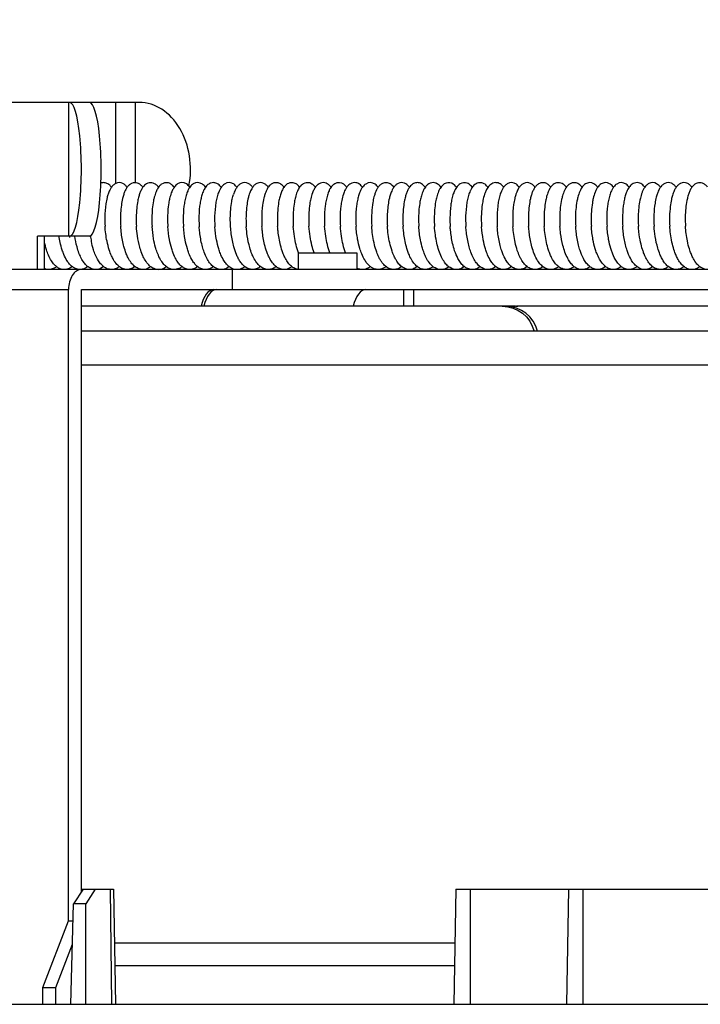
# Model space of a CAD drawing. Units: millimetres. Extents: x 1448 to 1586, y 378 to 497.
# Drawn here: x 1506 to 1511, y 470 to 476 of the extents above; entities that cross this region are included whole.
import ezdxf

# ---------------------------------------------------------------- set-up
doc = ezdxf.new("R2010")
doc.units = ezdxf.units.MM
doc.layers.add('GAIKEI', color=7, linetype='Continuous')
doc.layers.add('SUNPO', color=3, linetype='Continuous')
doc.styles.get("Standard").update_dxf_attribs({"font": 'monotxt.shx', "bigfont": 'bigfont.shx'})
doc.dimstyles.get("Standard").update_dxf_attribs({"dimscale": 0, "dimtxt": 2.5, "dimasz": 2.5, "dimexe": 1.25, "dimexo": 0.625, "dimtad": 1, "dimdec": 8, "dimtxsty": 'Standard', "dimblk": 'OPEN30', "dimcen": 2.5, "dimadec": 8, "dimazin": 2, "dimtfac": 1, "dimtdec": 8, "dimtmove": 0, "dimatfit": 3, "dimldrblk": 'OPEN30', "dimfxl": 1, "dimfrac": 2, "dimarcsym": 0})

# ---------------------------------------------------------------- blocks, each defined once
blk = doc.blocks.new('_Open30')
at = {"color": 0, "linetype": 'ByBlock', "lineweight": -2}
for p, q in [((-1, 0.2679), (0, 0)), ((0, 0), (-1, -0.2679)), ((0, 0), (-1, 0))]:
    blk.add_line(p, q, dxfattribs=at)
blk = doc.blocks.new('*D4')
at = {"layer": 'Defpoints', "color": 0}
for p in [(1502.6371, 479.292), (1502.6371, 471.242), (1518.6371, 471.242)]:
    blk.add_point(p, dxfattribs=at)
at = {"layer": 'SUNPO', "color": 0, "lineweight": -2}
for p, q in [((1502.6371, 471.867), (1502.6371, 480.542)), ((1518.6371, 471.867), (1518.6371, 480.542)), ((1516.1371, 479.292), (1505.1371, 479.292))]:
    blk.add_line(p, q, dxfattribs=at)
at = {"layer": 'SUNPO', "color": 0, "lineweight": -2, "xscale": 2.5, "yscale": 2.5, "zscale": 2.5, "rotation": 180}
blk.add_blockref('_Open30', (1502.6371, 479.292), dxfattribs=at)
at = {"layer": 'SUNPO', "color": 0, "lineweight": -2, "xscale": 2.5, "yscale": 2.5, "zscale": 2.5}
blk.add_blockref('_Open30', (1518.6371, 479.292), dxfattribs=at)
at = {"layer": 'SUNPO', "color": 0, "insert": (1510.6371, 481.167), "char_height": 2.5, "attachment_point": 5}
blk.add_mtext('{\\W0.8;φ160（天井穴加工）}', dxfattribs=at)

msp = doc.modelspace()

# ---------------------------------------------------------------- linework, layer by layer
at = {"layer": 'GAIKEI', "color": 1}
for p, q in [((1507.21026207, 475.64203623), (1505.74773877, 475.64203623)), ((1506.78809727, 474.84203623), (1506.78809727, 475.64203623)), ((1507.06855377, 475.15708203), (1507.06855377, 475.64203623)), ((1507.18673067, 475.16190183), (1507.18673067, 475.64203623)), ((1507.60660647, 475.13431083), (1507.60568037, 475.13558653)), ((1510.04980417, 475.13431543), (1510.04572147, 475.13962313)), ((1506.60015877, 474.64203623), (1506.60015877, 474.84203623)), ((1506.91703597, 474.84203623), (1506.60015877, 474.84203623)), ((1506.64120117, 474.64203623), (1506.64120117, 474.84203623)), ((1506.79273427, 474.84203623), (1506.79131997, 474.83316033)), ((1506.92274497, 474.81015933), (1506.92224607, 474.81258943)), ((1508.16214027, 474.74203623), (1508.16214027, 474.64203623)), ((1508.16214027, 474.74203623), (1508.51214027, 474.74203623)), ((1508.51214027, 474.74203623), (1508.51214027, 474.64203623)), ((1506.85485947, 474.72548153), (1506.85364497, 474.72277573)), ((1508.16213997, 474.70826053), (1508.16095637, 474.70606563)), ((1509.11963807, 474.70603493), (1509.11914347, 474.70567083)), ((1516.62748087, 474.64203623), (1504.71805947, 474.64203623)), ((1506.88061527, 474.64203623), (1506.88061527, 474.64700883)), ((1506.92165767, 474.64203623), (1506.92165767, 474.64759183)), ((1507.76575257, 474.64203623), (1507.76575257, 474.52203623)), ((1509.15707037, 474.65930643), (1509.15403947, 474.65704083)), ((1504.38168217, 474.52203623), (1506.78584937, 474.52203623)), ((1506.78584937, 470.74203623), (1506.78584937, 474.52203623)), ((1506.86298387, 470.91675073), (1506.86298387, 474.52203623)), ((1506.86298387, 474.52203623), (1514.41129667, 474.52203623)), ((1508.79223897, 474.52203623), (1508.79223897, 474.42203623)), ((1508.85507197, 474.42203623), (1508.85507197, 474.52203623)), ((1509.40486227, 474.42203623), (1506.86298387, 474.42203623)), ((1509.46295727, 474.42203623), (1509.40667717, 474.42203623)), ((1509.46297037, 474.42203623), (1509.47663797, 474.42203623)), ((1511.79544857, 474.42203623), (1509.47817417, 474.42203623)), ((1514.41129667, 474.27203623), (1506.86298387, 474.27203623)), ((1506.86298387, 474.07209713), (1514.41129667, 474.07209713)), ((1506.87301367, 470.93203623), (1506.81509117, 470.84376123)), ((1506.86298387, 470.93203623), (1507.05489667, 470.93203623)), ((1506.94461447, 470.93203623), (1506.88905277, 470.84376123)), ((1507.03460477, 470.93203623), (1507.04383097, 470.24203623)), ((1507.05489667, 470.93203623), (1507.06694067, 470.24203623)), ((1509.10540607, 470.93203623), (1509.09336217, 470.24203623)), ((1509.10540607, 470.93203623), (1512.16887447, 470.93203623)), ((1509.19214027, 470.93203623), (1509.19214027, 470.24203623)), ((1509.78040607, 470.93203623), (1509.76836187, 470.24202443)), ((1509.86714027, 470.93203623), (1509.86714027, 470.24203623)), ((1506.80029407, 470.24203623), (1506.81509117, 470.84376123)), ((1506.88905277, 470.84376123), (1506.81509117, 470.84376123)), ((1506.89034737, 470.24203623), (1506.88905277, 470.84376123)), ((1506.63264047, 470.34203623), (1506.78584937, 470.74203623)), ((1506.78584937, 470.74203623), (1506.81258957, 470.74203623)), ((1509.09974185, 470.60753093), (1507.06056093, 470.60753093)), ((1506.70977507, 470.34203623), (1506.80913207, 470.60143913)), ((1509.09739519, 470.47308943), (1507.06290762, 470.47308943)), ((1506.63264047, 470.24203623), (1506.63264047, 470.34203623)), ((1506.63264047, 470.34203623), (1506.70977507, 470.34203623)), ((1506.70977507, 470.24203623), (1506.70977507, 470.34203623)), ((1504.41112257, 470.24203623), (1516.86315797, 470.24203623))]:
    msp.add_line(p, q, dxfattribs=at)
for points in [[(1507.04284811, 475.13431183, 0.0492643698), (1507.03239123, 475.14645506, 0.0541375101), (1507.02147335, 475.15478281, 0.120107318), (1506.99872272, 475.16194454, 0.1016441291), (1506.97956083, 475.15917908)], [(1507.13682054, 475.13433204, 0.0550472207), (1507.12505206, 475.14767429, 0.0671085227), (1507.11186606, 475.15673234, 0.2337737385), (1507.06882885, 475.15721234, 0.0819325791), (1507.05283999, 475.1460058, 0.0487486289), (1507.04247402, 475.13379294)], [(1507.15642346, 475.15365485, 0.0638868047), (1507.14373562, 475.14287184, 0.045002223), (1507.13363438, 475.12960931, 0.0378471247), (1507.1239006, 475.11117488, 0.0251849229), (1507.11648738, 475.09167979, 0.0214445331), (1507.10976733, 475.0675679, 0.0247833425), (1507.1023173, 475.0265251, 0.0369410621), (1507.09729176, 474.9349399, 0.0118315466), (1507.09860114, 474.90158465)], [(1507.23077749, 475.13435355, 0.063986062), (1507.21729094, 475.14916629, 0.0894231914), (1507.20000587, 475.15918779, 0.1965086319), (1507.16346768, 475.15750785, 0.0368876721), (1507.15642346, 475.15365485)], [(1507.26836048, 475.16104356, 0.1423734276), (1507.24107562, 475.14630974, 0.0423695714), (1507.23215916, 475.1362397, 0.0394397333), (1507.22261965, 475.12105235, 0.0327882548), (1507.21353153, 475.10055114, 0.0221827575), (1507.20667864, 475.07919066, 0.0194105576), (1507.20057654, 475.05297012, 0.0233422595), (1507.19416884, 475.0085666, 0.0406874493), (1507.19258536, 474.90098452)], [(1507.32472431, 475.13436431, 0.0280123648), (1507.31825349, 475.14241065, 0.0854667107), (1507.30137414, 475.15587798, 0.176257406), (1507.26836048, 475.16104356)], [(1507.38007594, 475.16123446, 0.1953673561), (1507.34364312, 475.15321829, 0.0698109009), (1507.32948402, 475.14046712, 0.0376044473), (1507.32106244, 475.12888132, 0.0413817941), (1507.31025838, 475.1076007, 0.0343416975), (1507.29973714, 475.07587694, 0.0170076929), (1507.29445375, 475.05258101, 0.0245607725), (1507.28780577, 475.00528109, 0.0393678055), (1507.28658804, 474.9002716)], [(1507.49197648, 475.15431402, 0.2937142387), (1507.43890622, 475.15407772, 0.0903563731), (1507.42043539, 475.13674759, 0.0356730907), (1507.41210525, 475.12395619, 0.0386385538), (1507.40154427, 475.10081528, 0.03231527), (1507.39142099, 475.06666276, 0.0162842102), (1507.3864651, 475.04169323, 0.0240970244), (1507.38062593, 474.99112701, 0.0337134507), (1507.38060969, 474.89953685)], [(1507.41867128, 475.13435681, 0.0387991843), (1507.40996762, 475.14475027, 0.0263462863), (1507.40438274, 475.14980817, 0.0232627857), (1507.39951524, 475.15336563, 0.0467804372), (1507.39019396, 475.15829065, 0.0531174474), (1507.38007594, 475.16123446)], [(1507.60568042, 475.13558648, 0.0844725399), (1507.58803896, 475.15297319, 0.3045537047), (1507.53324886, 475.15432554, 0.0902709353), (1507.5150309, 475.13755902, 0.0339310104), (1507.50731073, 475.12609962, 0.0288925114), (1507.49979705, 475.11131609, 0.0317256948), (1507.49035045, 475.0853463, 0.0244384562), (1507.48251544, 475.05311534, 0.0180435995), (1507.47738591, 475.02033849, 0.0311689021), (1507.47307812, 474.94308182, 0.0157202259), (1507.47464199, 474.8988731)], [(1507.70058719, 475.1342948, 0.0828059195), (1507.68321107, 475.15215981, 0.1058398211), (1507.66300348, 475.16108551, 0.033400529), (1507.654711, 475.16200519, 0.0904999473), (1507.6383015, 475.15947985, 0.0473816872), (1507.63061916, 475.15624486, 0.0885375131), (1507.61322774, 475.14254059, 0.0396467419), (1507.60471105, 475.13155982, 0.0237614584), (1507.59900826, 475.12200951, 0.0266286408), (1507.59191097, 475.10691147, 0.0294988176), (1507.58296727, 475.08058792, 0.0202279438), (1507.57658809, 475.05351993, 0.0181993494), (1507.57140533, 475.02055169, 0.0313590703), (1507.5670725, 474.94283571, 0.0158101146), (1507.56866956, 474.89836476)], [(1507.7945787, 475.13430066, 0.0824941754), (1507.77718584, 475.15218172, 0.3216490354), (1507.71976302, 475.15339604, 0.0877590919), (1507.7018607, 475.13604002, 0.0266879475), (1507.6956963, 475.12677061, 0.0295078966), (1507.6880575, 475.11192521, 0.0322491308), (1507.67847637, 475.0858052, 0.024706341), (1507.67054937, 475.05336494, 0.0181923308), (1507.66537173, 475.02036753, 0.0313797301), (1507.66105992, 474.94258503, 0.0158232281), (1507.66267559, 474.89807741)], [(1507.88856917, 475.13432085, 0.0542635874), (1507.87685095, 475.14763057, 0.0751661522), (1507.86212263, 475.15745479, 0.2268004237), (1507.82036903, 475.15712679, 0.0751440817), (1507.80576369, 475.14711778, 0.0543434932), (1507.79416135, 475.13370513, 0.0405262437), (1507.78399981, 475.11614973, 0.0180969856), (1507.77892044, 475.10452243, 0.0175032427), (1507.77380977, 475.09017924)], [(1507.98254018, 475.13434247, 0.0549716546), (1507.97072121, 475.14772668, 0.0760930347), (1507.95585019, 475.15755689, 0.2220419318), (1507.91487544, 475.15735728, 0.0816542848), (1507.89888489, 475.14630986, 0.0220702148), (1507.89436971, 475.14162807)], [(1508.00732406, 475.15661397, 0.0715751449), (1507.99327475, 475.14671175, 0.0413691425), (1507.98461017, 475.13712944, 0.0474643022), (1507.97325049, 475.11884857, 0.0392443015), (1507.96195016, 475.09090188, 0.0188719749), (1507.95610577, 475.07016078, 0.0260985453), (1507.94820557, 475.0278034, 0.0321400889), (1507.94293961, 474.95044315, 0.0184365384), (1507.94450146, 474.89875017)], [(1508.07649276, 475.13436268, 0.0791663338), (1508.06018704, 475.15138383, 0.099079323), (1508.04123982, 475.16053409, 0.1754925311), (1508.0084442, 475.15715985, 0.0058616511), (1508.00732406, 475.15661397)], [(1508.11912996, 475.16177607, 0.1532514791), (1508.09005956, 475.1492172, 0.047254123), (1508.08038814, 475.13942921, 0.0352624083), (1508.07241463, 475.12820412, 0.0394619668), (1508.06207766, 475.10772342, 0.0292584986), (1508.0530955, 475.08168848, 0.0204081567), (1508.04667392, 475.05489814, 0.0241573182), (1508.03997838, 475.00947901, 0.0416375341), (1508.03840719, 474.89938942)], [(1508.17043954, 475.13436158, 0.0453417992), (1508.16054031, 475.14593853, 0.083791916), (1508.14418613, 475.15732769, 0.1326192326), (1508.11912996, 475.16177607)], [(1508.23085396, 475.16005484, 0.2145987623), (1508.19112995, 475.15435025, 0.0816031748), (1508.1747712, 475.13996071, 0.0376061192), (1508.16629854, 475.12810338, 0.041140828), (1508.15546966, 475.10636725, 0.0340862526), (1508.14497516, 475.07401831, 0.0196161032), (1508.13886915, 475.04549992, 0.0237223703), (1508.13283484, 474.99727404, 0.0361590536), (1508.13232077, 474.9001191)], [(1508.34296977, 475.15066584, 0.1639492811), (1508.31193426, 475.16199216, 0.1668469299), (1508.28066422, 475.15137084, 0.0699823575), (1508.26614175, 475.13672798, 0.0361160797), (1508.25769928, 475.12372458, 0.0388958005), (1508.24703751, 475.10019133, 0.0323971263), (1508.2368724, 475.06546941, 0.0189603233), (1508.23112428, 475.03498164, 0.0234750967), (1508.22587423, 474.98354751, 0.0303169236), (1508.22625234, 474.90084621)], [(1508.26439023, 475.13435163, 0.0439172193), (1508.25481355, 475.14561231, 0.0529546283), (1508.24429498, 475.15396614, 0.0697606903), (1508.23085396, 475.16005484)], [(1508.45233163, 475.1343087, 0.0819113588), (1508.43511388, 475.15202422, 0.303465884), (1508.38055086, 475.15525077, 0.0934890741), (1508.36194123, 475.13904345, 0.0345110886), (1508.35403394, 475.12776217, 0.0302821267), (1508.34634047, 475.11312669, 0.0327574233), (1508.33668013, 475.08732237, 0.0249859173), (1508.32866508, 475.05523534, 0.0183140843), (1508.32339382, 475.02257859, 0.031357947), (1508.31880313, 474.94556344, 0.0157066532), (1508.3202032, 474.90147748)], [(1508.54633737, 475.13427628, 0.0816090074), (1508.5291628, 475.15199592, 0.1177460919), (1508.50650726, 475.16148725, 0.1706063312), (1508.47466108, 475.15533399, 0.084540733), (1508.45782388, 475.14127941, 0.0305687949), (1508.45110914, 475.13255402, 0.0339549768), (1508.4428007, 475.11828356, 0.0362585935), (1508.43242463, 475.092797, 0.0306345442), (1508.42271372, 475.05550738, 0.0183333219), (1508.41742696, 475.02289154, 0.0313645389), (1508.41279579, 474.94596733, 0.0156970908), (1508.41416743, 474.90193101)], [(1508.64031754, 475.13430243, 0.0814572536), (1508.62315597, 475.15201111, 0.3179381085), (1508.56633269, 475.15392979, 0.0884534488), (1508.54837269, 475.13705115, 0.038233646), (1508.53940018, 475.12320553, 0.0268308328), (1508.53224202, 475.10833255, 0.0298859821), (1508.52319907, 475.0823556, 0.020382477), (1508.51672834, 475.0556132, 0.0183594995), (1508.51142998, 475.02302249, 0.0314065148), (1508.50677817, 474.9461532, 0.0156895816), (1508.50813672, 474.90214702)], [(1508.73429726, 475.13432254, 0.0436634194), (1508.72465745, 475.14568135, 0.0586726848), (1508.7128931, 475.15480004, 0.1165469174), (1508.69077076, 475.16189801, 0.1313871464), (1508.66594836, 475.15705122, 0.0800255585), (1508.65034435, 475.14603844, 0.0503462939), (1508.63940057, 475.13300494, 0.0345524188), (1508.63078681, 475.11830985, 0.0070679413), (1508.62892846, 475.11447493)], [(1508.74581386, 475.14742774, 0.0500312008), (1508.73513895, 475.13548901, 0.0427887161), (1508.72476994, 475.11835374, 0.0367458787), (1508.71420281, 475.09237406, 0.020927472), (1508.70765114, 475.06922937, 0.0243476555), (1508.70025918, 475.02983106, 0.0361544266), (1508.69470622, 474.9418602, 0.0142335477), (1508.69607622, 474.90178789)], [(1508.82826171, 475.13434458, 0.061102861), (1508.81523725, 475.14877475, 0.0857706968), (1508.79862426, 475.15877884, 0.204461478), (1508.7607033, 475.15740181, 0.0773393803), (1508.74581386, 475.14742774)], [(1508.85818429, 475.15885878, 0.0949082399), (1508.83977246, 475.14742837, 0.0427095154), (1508.83088879, 475.13785032, 0.0402901519), (1508.82132244, 475.12329364, 0.033686089), (1508.81215888, 475.10353509, 0.0227533391), (1508.80521084, 475.08288442, 0.0197949803), (1508.79897248, 475.05749189, 0.0235714464), (1508.79227373, 475.01443542, 0.0430444439), (1508.79005444, 474.90126119)], [(1508.9222087, 475.13436539, 0.0771604539), (1508.90631265, 475.15107925, 0.0618301108), (1508.8943385, 475.15805462, 0.0611373311), (1508.88210355, 475.16148708, 0.1269484589), (1508.85818429, 475.15885878)], [(1508.96992704, 475.16196745, 0.1722526929), (1508.93759682, 475.15067964, 0.0566599997), (1508.92599274, 475.13929565, 0.0355310462), (1508.91794414, 475.12790051, 0.0395738494), (1508.90754138, 475.10711358, 0.0333752507), (1508.89730864, 475.07621292, 0.0193553708), (1508.89125175, 475.04896378, 0.0234003712), (1508.88506468, 475.00285893, 0.0382181093), (1508.88404865, 474.9005861)], [(1509.01615705, 475.13436281, 0.0469555286), (1509.00591076, 475.14626438, 0.051683908), (1508.99557055, 475.15428113, 0.0142581803), (1508.99329479, 475.15558008, 0.0108454812), (1508.99017378, 475.15715604, 0.013350924), (1508.98779191, 475.15824981, 0.0172580312), (1508.98534206, 475.1591813, 0.0812141148), (1508.96992704, 475.16196745)], [(1509.08168565, 475.15827183, 0.2457639292), (1509.03659906, 475.15420128, 0.0823834909), (1509.02004719, 475.13943086, 0.0376071358), (1509.01152041, 475.12728544, 0.0337566093), (1509.00256296, 475.10964024, 0.0365364793), (1508.9914392, 475.07684972, 0.0205623312), (1508.98501308, 475.04785661, 0.0244820083), (1508.97867992, 474.99877473, 0.0368835552), (1508.97806264, 474.8998492)], [(1509.19419282, 475.14589952, 0.1017363294), (1509.17427104, 475.15882581, 0.2359916408), (1509.13090401, 475.15442911, 0.087811377), (1509.11324265, 475.13849139, 0.0336427575), (1509.10567153, 475.12759005, 0.0289765527), (1509.09825034, 475.1134949, 0.032033728), (1509.08883935, 475.08867471, 0.0246596529), (1509.08092845, 475.05781089, 0.0181047347), (1509.0756265, 475.02638748, 0.0308217444), (1509.07057132, 474.9522331, 0.0189308139), (1509.07209193, 474.89914387)], [(1509.29806261, 475.13430161, 0.0819946655), (1509.2806884, 475.15214996, 0.1355425019), (1509.25498381, 475.16185861, 0.0690702855), (1509.24114766, 475.16099125, 0.1386710099), (1509.21461698, 475.14654756, 0.0417507913), (1509.20541817, 475.1361458, 0.0270120176), (1509.19924379, 475.12690224, 0.029528887), (1509.19160019, 475.11208593, 0.0323605946), (1509.18201095, 475.08601132, 0.0247622277), (1509.17407487, 475.05362218, 0.018204143), (1509.16888725, 475.02067442, 0.0313563053), (1509.16453903, 474.9430048, 0.0158020884), (1509.16612367, 474.89855939)], [(1509.39205124, 475.13429541, 0.0719133912), (1509.37689206, 475.15050663, 0.1325399365), (1509.3516962, 475.16157121, 0.0365036023), (1509.34336276, 475.16200665, 0.1514012256), (1509.31496093, 475.15182546, 0.0831859338), (1509.29770841, 475.13381342, 0.0308361888), (1509.29043704, 475.12195622, 0.0326734105), (1509.28130162, 475.10166693, 0.0349494354), (1509.27032102, 475.06431201, 0.02000119), (1509.26431528, 475.03146535, 0.0245821011), (1509.25920183, 474.97605664, 0.0282287295), (1509.26014082, 474.89817065)], [(1509.48603812, 475.13431672, 0.082603773), (1509.46863751, 475.15219357, 0.306756221), (1509.41357077, 475.15484354, 0.0842389898), (1509.39677465, 475.14036844, 0.0426875775), (1509.38713851, 475.12674398, 0.0295398155), (1509.37949893, 475.11189756, 0.0322446376), (1509.36991748, 475.08577497, 0.0247308443), (1509.36199251, 475.053331, 0.0182112202), (1509.35681701, 475.02033009, 0.0313705112), (1509.35251006, 474.94254, 0.0158279584), (1509.35412883, 474.89802833)], [(1509.58001971, 475.13433225, 0.0586419316), (1509.56752213, 475.14832369, 0.0723695773), (1509.55339328, 475.15753278, 0.2172899837), (1509.51326522, 475.15777857, 0.0802302986), (1509.49762508, 475.14748403, 0.0527004763), (1509.48642387, 475.13484237, 0.0182629135), (1509.48224082, 475.12859407)], [(1509.59693354, 475.15181321, 0.0609732009), (1509.58478192, 475.14044254, 0.0418515972), (1509.57514026, 475.12685329, 0.0353299732), (1509.56582836, 475.10821635, 0.0238039039), (1509.55871281, 475.08862594, 0.020535789), (1509.55225218, 475.06446146, 0.0240844843), (1509.54511048, 475.02339383, 0.0421977489), (1509.54108137, 474.91517822, 0.005890445), (1509.54200467, 474.89852433)], [(1509.67398085, 475.13435218, 0.0724168164), (1509.65881441, 475.15051552, 0.0959586318), (1509.64042703, 475.16008286, 0.181791336), (1509.60651012, 475.15743618, 0.0500243653), (1509.59693354, 475.15181321)], [(1509.70897537, 475.16045317, 0.1300671117), (1509.68404089, 475.14608143, 0.0474815344), (1509.67386802, 475.13419617, 0.0451212042), (1509.66271497, 475.11482506, 0.0372695152), (1509.65170411, 475.085521, 0.0209483392), (1509.64510723, 475.05949511, 0.0245099084), (1509.63808608, 475.01530623, 0.0441684233), (1509.63591185, 474.89909852)], [(1509.76792855, 475.13436436, 0.037785734), (1509.75970067, 475.14427757, 0.0826574502), (1509.74343934, 475.15647635, 0.1845402761), (1509.70897537, 475.16045317)], [(1509.82069498, 475.16162089, 0.1810375432), (1509.78687247, 475.15323308, 0.0625131265), (1509.77436314, 475.14236799, 0.0395270089), (1509.76568856, 475.13109839, 0.035927723), (1509.75650934, 475.11450316, 0.0386937812), (1509.74501849, 475.08337407, 0.0185310414), (1509.73924509, 475.06036776, 0.0259233836), (1509.73184237, 475.01352057, 0.0433129222), (1509.72982034, 474.89980039)], [(1509.86186921, 475.13436699, 0.0423217228), (1509.85264654, 475.14527631, 0.0492391595), (1509.84281338, 475.15330444, 0.1171569316), (1509.82069498, 475.16162089)], [(1509.93252927, 475.15584154, 0.2767726463), (1509.88224241, 475.15415909, 0.0832978475), (1509.86548979, 475.13909519, 0.037737048), (1509.8568971, 475.12671069, 0.0336979801), (1509.84789948, 475.10873668, 0.0363944808), (1509.83677332, 475.07537166, 0.0176928267), (1509.83129148, 475.05083765, 0.025318764), (1509.82459559, 475.00101895, 0.0376080617), (1509.8237435, 474.90054019)], [(1510.04572149, 475.13962316, 0.0906163857), (1510.02732471, 475.15539365, 0.2840234514), (1509.97588737, 475.15397418, 0.0877037282), (1509.95814581, 475.13745088, 0.0382961749), (1509.949241, 475.12388539, 0.0334047), (1509.94005971, 475.10429048, 0.0357356807), (1509.92894224, 475.06809547, 0.017139538), (1509.92362827, 475.04155932, 0.0253777636), (1509.91758894, 474.98778389, 0.0319038781), (1509.91768646, 474.90122365)], [(1510.14379385, 475.13429535, 0.0817736767), (1510.12659993, 475.15201022, 0.3182421381), (1510.0697166, 475.15388373, 0.0886879003), (1510.05175745, 475.13696345, 0.0272690031), (1510.04555276, 475.12786028, 0.0301604768), (1510.03785308, 475.11324166, 0.0327960584), (1510.02818424, 475.08746215, 0.0250087997), (1510.02015983, 475.05540279, 0.0183198793), (1510.01487949, 475.02277239, 0.0313616062), (1510.01026378, 474.94581616, 0.0157001891), (1510.01164595, 474.9017624)], [(1510.23778591, 475.13429678, 0.0813755508), (1510.22062281, 475.15201102, 0.1486766575), (1510.19249785, 475.1620033, 0.1655986948), (1510.1615023, 475.1523915, 0.0843297463), (1510.14418122, 475.13483504, 0.0312490288), (1510.13685641, 475.12319202, 0.0270053538), (1510.12969973, 475.10831501, 0.0299143934), (1510.12066003, 475.0823316, 0.020269134), (1510.11419323, 475.0555827, 0.0183893395), (1510.10889744, 475.02298514, 0.0313932586), (1510.10425168, 474.94610045, 0.0156882083), (1510.105614, 474.90208593)], [(1510.33177319, 475.13431291, 0.0530887707), (1510.32042503, 475.1472907, 0.0586312565), (1510.30878582, 475.15570582, 0.2571321454), (1510.26186904, 475.15628003, 0.070826662), (1510.24794286, 475.14615911, 0.0443321817), (1510.23851599, 475.13530695, 0.0425124233), (1510.22814548, 475.11805848, 0.0243676152), (1510.22123996, 475.10223585, 0.0182762164), (1510.21568424, 475.08588715, 0.0145770229), (1510.21117917, 475.06921669)], [(1510.42574191, 475.13433614, 0.0581353), (1510.41331037, 475.14826182, 0.0811451456), (1510.39755825, 475.15820648, 0.2141509719), (1510.35793375, 475.15729208, 0.0790371576), (1510.34256261, 475.14676041, 0.0385903201), (1510.33452788, 475.13799079)], [(1510.4479141, 475.15521409, 0.0678539077), (1510.43460539, 475.14490059, 0.0483143922), (1510.42398784, 475.13180398, 0.0404136734), (1510.41379926, 475.11334507, 0.0346373613), (1510.40352038, 475.08566686, 0.0199511049), (1510.39723268, 475.06113945, 0.0236365387), (1510.39034645, 475.01950899, 0.0454232908), (1510.38752652, 474.90151031)], [(1510.51969864, 475.13435771, 0.0607642253), (1510.50674967, 475.14871268, 0.0850776428), (1510.49024775, 475.1586982, 0.2032491216), (1510.45251631, 475.15756338, 0.0241261805), (1510.4479141, 475.15521409)], [(1510.55978239, 475.16147452, 0.1475929686), (1510.53165405, 475.14783186, 0.0447338247), (1510.52237872, 475.1379254, 0.0416573321), (1510.51247171, 475.12278194, 0.0343342432), (1510.50307373, 475.10219657, 0.022971136), (1510.49601591, 475.08068624, 0.0199187247), (1510.48974914, 475.05425073, 0.0237533436), (1510.48317954, 475.00945518, 0.0411146602), (1510.48151302, 474.90088908)], [(1510.61364604, 475.13436164, 0.0275283434), (1510.60744114, 475.14211405, 0.0859549958), (1510.59050302, 475.15576383, 0.1632921878), (1510.55978239, 475.16147452)], [(1507.04247402, 475.13379294, 0.038451796), (1507.03303559, 475.11776426, 0.0342482844), (1507.02319145, 475.09365081, 0.0199871188), (1507.01694684, 475.07220574, 0.0235559805), (1507.00968561, 475.03569873, 0.0348210089), (1507.0033106, 474.95409514, 0.0185995723), (1507.00462848, 474.90199413)], [(1507.75664859, 474.89804883, -0.0379539608), (1507.75733229, 475.00096848, -0.0239719725), (1507.76369374, 475.04901134, -0.020711387), (1507.77037073, 475.07855802, -0.0108407355), (1507.77380977, 475.09017924)], [(1507.89436971, 475.14162807, 0.0502314118), (1507.88297138, 475.12561327, 0.0424702913), (1507.87138816, 475.10063703, 0.0165323114), (1507.86638069, 475.08570648, 0.0187826695), (1507.86045461, 475.06284151, 0.0226102951), (1507.85376117, 475.02405166, 0.0402218353), (1507.84938728, 474.92187732, 0.0083405981), (1507.85058735, 474.89828321)], [(1508.62892846, 475.11447493, 0.0263956122), (1508.62137384, 475.09570277, 0.018914876), (1508.61549514, 475.07633619, 0.0226280104), (1508.60841146, 475.04336012, 0.0281815057), (1508.60177728, 474.98302441, 0.0295844325), (1508.60210593, 474.90209691)], [(1509.48224082, 475.12859407, 0.0433490243), (1509.47076323, 475.10551723, 0.020387672), (1509.46461168, 475.0881474, 0.0183156106), (1509.45884044, 475.06680033, 0.0221537477), (1509.45213007, 475.0305647, 0.0337391377), (1509.446475, 474.94972372, 0.0183537533), (1509.44808171, 474.89815147)], [(1510.33452788, 475.13799079, 0.0439661496), (1510.32417743, 475.12204903, 0.0381758964), (1510.31350565, 475.09766437, 0.0216610685), (1510.30680431, 475.07584031, 0.0249083511), (1510.29906213, 475.0385909, 0.0303935994), (1510.29263016, 474.97042604, 0.0247227676), (1510.29355275, 474.90195056)], [(1510.21117917, 475.06921669, 0.0277305711), (1510.20283758, 475.02271934, 0.0202879718), (1510.19888437, 474.9756345, 0.0266872354), (1510.1995835, 474.90215143)], [(1507.07597636, 474.67221653, -0.0525355779), (1507.05581352, 474.69998831, -0.0276542012), (1507.0435973, 474.72376124, -0.0278407462), (1507.02997491, 474.75943034, -0.0275349355), (1507.01649935, 474.81115871, -0.0352620997), (1507.00462848, 474.90199413)], [(1507.20233991, 474.648167, -0.074803808), (1507.17992933, 474.66249007, -0.0521706466), (1507.1617784, 474.68199752, -0.0448665885), (1507.1430736, 474.71222165, -0.0234268361), (1507.13212976, 474.73655862, -0.0280771586), (1507.11816384, 474.77877471, -0.0348498456), (1507.10280768, 474.85730291, -0.0161688208), (1507.09860114, 474.90158465)], [(1507.32395485, 474.64210387, -0.1191771943), (1507.29116441, 474.65062666, -0.0654542093), (1507.2713199, 474.66475493, -0.0467224885), (1507.25503, 474.68290931, -0.0432981572), (1507.23713089, 474.71199708, -0.0254878201), (1507.22520716, 474.73875899, -0.0244057781), (1507.21292078, 474.77584133, -0.0309413076), (1507.19878665, 474.84271129, -0.0217013911), (1507.19258536, 474.90098452)], [(1507.44547068, 474.64747383, -0.2224653643), (1507.38630139, 474.65000245, -0.06579876), (1507.36663598, 474.66351091, -0.0514948808), (1507.3487927, 474.68314902, -0.0403747187), (1507.33199521, 474.71022176, -0.0314994706), (1507.31706604, 474.74427949, -0.0197841228), (1507.30722629, 474.7746094, -0.0250763964), (1507.29542322, 474.82641691, -0.0280627426), (1507.28658804, 474.9002716)], [(1507.55959507, 474.65930703, -0.114503476), (1507.52663542, 474.64352528, -0.1738904065), (1507.47983828, 474.65020295, -0.0626244429), (1507.46117267, 474.66299669, -0.0454142043), (1507.44560387, 474.67945247, -0.0397811227), (1507.42987322, 474.70300852, -0.0362184127), (1507.4130617, 474.73893096, -0.0185507802), (1507.40381196, 474.76572708, -0.0279175527), (1507.39042402, 474.82080232, -0.0302224685), (1507.38060969, 474.89953685)], [(1507.65358491, 474.65930664, -0.1142899073), (1507.62069409, 474.64352139, -0.1737123009), (1507.57396333, 474.65010688, -0.0623072603), (1507.55530789, 474.66284266, -0.0451152738), (1507.53974071, 474.67924527, -0.039688157), (1507.52400703, 474.70273931, -0.0363464455), (1507.50718279, 474.73857887, -0.0185785691), (1507.49792219, 474.76531866, -0.0279331143), (1507.4845075, 474.82028523, -0.03019408), (1507.47464199, 474.8988731)], [(1507.74760317, 474.65929606, -0.103762512), (1507.71751564, 474.64415836, -0.1937232493), (1507.66558107, 474.65135969, -0.0668881064), (1507.64525798, 474.66654396, -0.0507059973), (1507.62712024, 474.6881639, -0.0390816664), (1507.61026864, 474.71756233, -0.0304814246), (1507.59548847, 474.75424601, -0.0193542355), (1507.5859035, 474.78677492, -0.0333706572), (1507.57177325, 474.86459062, -0.0123033993), (1507.56866956, 474.89836476)], [(1507.84159432, 474.65931373, -0.0940412988), (1507.81426389, 474.64491498, -0.1949080787), (1507.76213875, 474.65001128, -0.0621557429), (1507.74349338, 474.66267745, -0.0452413742), (1507.72792168, 474.67900906, -0.0397301802), (1507.71217605, 474.70242313, -0.0364419629), (1507.69533191, 474.7381608, -0.0186223517), (1507.68605589, 474.76483187, -0.0279680342), (1507.67260644, 474.81966653, -0.0301877162), (1507.66267559, 474.89807741)], [(1507.79196186, 474.73159515, -0.0310836635), (1507.77645425, 474.77704996, -0.0350295714), (1507.76085082, 474.85554499, -0.0156655452), (1507.75664859, 474.89804883)], [(1507.93194882, 474.66226816, -0.054842354), (1507.91301971, 474.68268981, -0.0450094046), (1507.89432475, 474.71324485, -0.02099024), (1507.88450826, 474.73504169, -0.0259040639), (1507.87163062, 474.77273879, -0.0326711814), (1507.85659448, 474.84282902, -0.0206106721), (1507.85058735, 474.89828321)], [(1508.05611836, 474.64518042, -0.0716768957), (1508.03569177, 474.65489742, -0.0550625258), (1508.01830004, 474.66941022, -0.0523550922), (1507.99885107, 474.69446433, -0.0340617123), (1507.98385869, 474.72244983, -0.0212043239), (1507.97364244, 474.74768579, -0.0260768189), (1507.96066894, 474.79115996, -0.0336705915), (1507.94684817, 474.87161997, -0.0098095537), (1507.94450146, 474.89875017)], [(1508.16214331, 474.64260404, -0.0969714124), (1508.13529125, 474.65148168, -0.062514591), (1508.11623526, 474.66549318, -0.0514799093), (1508.09773924, 474.6870498, -0.0396637418), (1508.08100526, 474.71568002, -0.0237710137), (1508.06975639, 474.74180343, -0.0283455166), (1508.05564382, 474.7870498, -0.0355335649), (1508.04085757, 474.87104458, -0.01025082), (1508.03840719, 474.89938942)], [(1508.16362411, 474.74203623, -0.0294679744), (1508.1487837, 474.79031247, -0.0221519463), (1508.13890351, 474.83985564, -0.0225562976), (1508.13232077, 474.9001191)], [(1508.25757144, 474.7421093, -0.0272792197), (1508.24393253, 474.78566589, -0.0246260762), (1508.23280654, 474.84033474, -0.0226161716), (1508.22625234, 474.90084621)], [(1508.35158541, 474.74203626, -0.029665097), (1508.33664731, 474.79072617, -0.0221109177), (1508.32674112, 474.84069692, -0.022691947), (1508.3202032, 474.90147748)], [(1508.44556846, 474.74203916, -0.029723766), (1508.43060164, 474.79086697, -0.0221324233), (1508.42068983, 474.84097956, -0.0227277179), (1508.41416743, 474.90193101)], [(1508.68732007, 474.65930493, -0.1155964095), (1508.65410355, 474.64344662, -0.1835536713), (1508.60450009, 474.65181786, -0.0533733792), (1508.58830037, 474.6634772, -0.0454311607), (1508.57272834, 474.68015849, -0.0330380464), (1508.55986592, 474.69902643, -0.0383399398), (1508.5423271, 474.73492071, -0.0229144309), (1508.53102616, 474.76726748, -0.0278199967), (1508.51774239, 474.8227978, -0.0302297727), (1508.50813672, 474.90214702)], [(1508.65455564, 474.69787091, -0.0218966678), (1508.6450248, 474.71537716, -0.0270743599), (1508.63208138, 474.74596607, -0.0268956727), (1508.6186539, 474.79048494, -0.0400165029), (1508.60305573, 474.88883915, -0.0047157946), (1508.60210593, 474.90209691)], [(1508.78697104, 474.65521638, -0.0678969561), (1508.76503207, 474.67489687, -0.0443950447), (1508.74788135, 474.69892632, -0.0266518329), (1508.73612989, 474.72135955, -0.0254401898), (1508.72364141, 474.75273247, -0.0273043), (1508.71000781, 474.80151011, -0.0396630523), (1508.69607622, 474.90178789)], [(1508.90974627, 474.64324351, -0.0791916255), (1508.88768454, 474.65114316, -0.0624970795), (1508.86866231, 474.664891, -0.0518070238), (1508.85015207, 474.68614418, -0.0438032151), (1508.83132646, 474.71868794, -0.0228148101), (1508.82043484, 474.74472584, -0.0275219929), (1508.80674018, 474.78971992, -0.0349369144), (1508.79240599, 474.87312803, -0.0101433545), (1508.79005444, 474.90126119)], [(1509.03092299, 474.64370749, -0.183782458), (1508.98137227, 474.65127572, -0.0559121221), (1508.96464841, 474.66305317, -0.0504558365), (1508.94728033, 474.6818273, -0.0457913915), (1508.92842224, 474.71227619, -0.0259911026), (1508.9160144, 474.74038633, -0.0198068381), (1508.90618582, 474.76950464, -0.0250001171), (1508.89421664, 474.8192986, -0.0313210666), (1508.88404865, 474.9005861)], [(1509.15403943, 474.65704078, -0.1383776194), (1509.11515447, 474.6422695, -0.1569294251), (1509.07225985, 474.65301619, -0.0514007904), (1509.05659462, 474.66483885, -0.0523298636), (1509.03816935, 474.68596725, -0.0402657898), (1509.02104103, 474.71494622, -0.0344270864), (1509.00420565, 474.75656619, -0.0239667542), (1508.99224237, 474.79985787, -0.0397565349), (1508.97806264, 474.8998492)], [(1509.25109481, 474.65934115, -0.1045788628), (1509.22094195, 474.64417058, -0.1844276808), (1509.17141204, 474.65012766, -0.0624832686), (1509.15274319, 474.66287806, -0.0548411755), (1509.13371781, 474.68379435, -0.0367079253), (1509.11869591, 474.70778381, -0.0415530582), (1509.09881372, 474.75467761, -0.0244727437), (1509.0865777, 474.79830241, -0.0319964201), (1509.07395702, 474.87655862, -0.0080931349), (1509.07209193, 474.89914387)], [(1509.34505777, 474.65929936, -0.1140958645), (1509.3121957, 474.6435205, -0.1827266827), (1509.26299604, 474.65138939, -0.0667274434), (1509.24267226, 474.66659363, -0.0506108943), (1509.22453748, 474.68823448, -0.0389894751), (1509.20769123, 474.71765542, -0.0304434193), (1509.19291521, 474.75436179, -0.0193007963), (1509.18333603, 474.7869099, -0.0333676128), (1509.1692197, 474.86476776, -0.0123056806), (1509.16612367, 474.89855939)], [(1509.43905642, 474.65930594, -0.1140994553), (1509.40623931, 474.64352353, -0.1734591194), (1509.35958072, 474.6500194, -0.0622386232), (1509.34093442, 474.66269407, -0.0451800639), (1509.32536515, 474.67903599, -0.0397679366), (1509.30962184, 474.70246065, -0.0364216825), (1509.29278149, 474.73821075, -0.0186097088), (1509.28350813, 474.76488987, -0.0279608031), (1509.27006355, 474.81973966, -0.0301876348), (1509.26014082, 474.89817065)], [(1509.53304899, 474.65930589, -0.1250830073), (1509.49746973, 474.6430085, -0.1717313757), (1509.45110601, 474.65133435, -0.0670467981), (1509.43078952, 474.66648658, -0.0419287903), (1509.41593427, 474.68347453, -0.0367960123), (1509.40090258, 474.70735225, -0.0416241765), (1509.38099222, 474.75405941, -0.0193232707), (1509.37140009, 474.78655272, -0.0333771137), (1509.35724591, 474.86428775, -0.0122996936), (1509.35412883, 474.89802833)], [(1509.51337546, 474.67899222, -0.0401174488), (1509.49726301, 474.70302462, -0.0219811176), (1509.48742505, 474.72238491, -0.0269781512), (1509.47427244, 474.75609813, -0.0268828312), (1509.46100745, 474.80499377, -0.0365900353), (1509.44808171, 474.89815147)], [(1509.64130636, 474.65016798, -0.0690443774), (1509.62017835, 474.66512578, -0.0550871034), (1509.60053913, 474.68811511, -0.0440099934), (1509.58152834, 474.72205365, -0.0204121456), (1509.5717098, 474.74608469, -0.0253420843), (1509.55908141, 474.78745954, -0.0327786503), (1509.54518356, 474.86405244, -0.0125685321), (1509.54200467, 474.89852433)], [(1509.7632118, 474.64226219, -0.1000545071), (1509.73568701, 474.64995139, -0.065569512), (1509.71596546, 474.66345912, -0.0472974865), (1509.69968708, 474.68100698, -0.0440620386), (1509.6817308, 474.7093056, -0.0219583726), (1509.67155037, 474.73099672, -0.0203774589), (1509.6615522, 474.75795724, -0.0253828378), (1509.64906982, 474.80421988, -0.0375528783), (1509.63591185, 474.89909852)], [(1509.8845495, 474.64592506, -0.2090872736), (1509.82869247, 474.65041983, -0.0577115899), (1509.81138822, 474.66216741, -0.0524235396), (1509.79346746, 474.68121433, -0.0412363624), (1509.77654685, 474.70766782, -0.035413351), (1509.75964071, 474.74598426, -0.0244101873), (1509.74734172, 474.78603737, -0.0313393176), (1509.73381264, 474.85808224, -0.015308788), (1509.72982034, 474.89980039)], [(1510.00279603, 474.65930797, -0.1149601835), (1509.96973486, 474.64350999, -0.1741906558), (1509.92282352, 474.65031146, -0.0622017084), (1509.90414468, 474.66319327, -0.0545657579), (1509.88512876, 474.68425907, -0.0365493503), (1509.87012588, 474.70838255, -0.0413973575), (1509.85028482, 474.7554956, -0.0192345541), (1509.84074807, 474.78824586, -0.0333391085), (1509.82676381, 474.86655897, -0.0123348036), (1509.8237435, 474.90054019)], [(1510.09678122, 474.65930627, -0.1151857909), (1510.06365761, 474.64347659, -0.1744225572), (1510.01666904, 474.65036064, -0.0623696756), (1509.99798349, 474.66331049, -0.0454304126), (1509.98241581, 474.67991358, -0.0396934356), (1509.96669693, 474.70363905, -0.0361253756), (1509.94991357, 474.73978168, -0.0185174856), (1509.94068974, 474.76672841, -0.0278663678), (1509.92736563, 474.82209481, -0.0302341808), (1509.91768646, 474.90122365)], [(1510.19077938, 474.65930174, -0.1155031539), (1510.15760431, 474.64345444, -0.1748925247), (1510.11055384, 474.65040699, -0.0621166514), (1510.09185694, 474.66340203, -0.0448404701), (1510.07629054, 474.68005542, -0.0396007905), (1510.06058304, 474.70383967, -0.0398080339), (1510.04180094, 474.74539408, -0.0147157322), (1510.03458778, 474.76704632, -0.027883593), (1510.02128273, 474.82250627, -0.0302449639), (1510.01164595, 474.9017624)], [(1510.28479122, 474.65931054, -0.1056453314), (1510.25436767, 474.64407511, -0.1760311803), (1510.2070572, 474.64918057, -0.0703824315), (1510.18578466, 474.66345899, -0.0543019347), (1510.16676599, 474.68469101, -0.0367940381), (1510.15176615, 474.70896538, -0.0412774245), (1510.13196004, 474.75633976, -0.0191869327), (1510.1224563, 474.7892573, -0.0333034986), (1510.10857533, 474.86794748, -0.0123582849), (1510.105614, 474.90208593)], [(1510.22415264, 474.76188016, -0.0230052665), (1510.21276628, 474.80499528, -0.0252217558), (1510.20270102, 474.86660469, -0.012896118), (1510.1995835, 474.90215143)], [(1510.37012256, 474.66684317, -0.0491805778), (1510.35243865, 474.68792143, -0.0334326747), (1510.33836772, 474.71159097, -0.0211851242), (1510.32852115, 474.73305235, -0.0261015489), (1510.31557073, 474.77020763, -0.0327594678), (1510.30033161, 474.8393551, -0.0233376313), (1510.29355275, 474.90195056)], [(1510.49528186, 474.64654543, -0.068441956), (1510.47547973, 474.65725147, -0.0596190363), (1510.455751, 474.67573031, -0.0461525857), (1510.43772353, 474.70164188, -0.0267178564), (1510.42554615, 474.72582944, -0.020359149), (1510.41565861, 474.75104559, -0.0253185475), (1510.40308868, 474.7943952, -0.0394352094), (1510.38815215, 474.89250125, -0.0032114843), (1510.38752652, 474.90151031)], [(1510.61668725, 474.64216684, -0.1385758978), (1510.57872984, 474.65135174, -0.0648612228), (1510.55890279, 474.66599913, -0.0459487546), (1510.54268987, 474.68461014, -0.0424949941), (1510.52491505, 474.71425099, -0.0212323791), (1510.51488559, 474.7368324, -0.0198151057), (1510.50508645, 474.76481752, -0.0249360336), (1510.49299305, 474.81272558, -0.0341507208), (1510.48151302, 474.90088908)], [(1506.80785579, 474.65930839, -0.0602722031), (1506.78982225, 474.64836528, -0.2005218898), (1506.73627878, 474.64657301, -0.0647520376), (1506.71767019, 474.65649326, -0.0499772562), (1506.70174946, 474.67035708, -0.0484368837), (1506.68368577, 474.69375218, -0.0397014183), (1506.66603969, 474.72742936, -0.0239031515), (1506.65415708, 474.75909051, -0.0270785819), (1506.64120827, 474.80813202)], [(1506.90185252, 474.65930394, -0.1207093269), (1506.86764906, 474.64324991, -0.1635718679), (1506.82356701, 474.64944943, -0.0496027356), (1506.80936014, 474.6581545, -0.0531782529), (1506.79201513, 474.67444428, -0.0379039514), (1506.77780229, 474.69355555, -0.0437210426), (1506.75822758, 474.7316775, -0.020183394), (1506.74833828, 474.75851084, -0.0251550374), (1506.73597418, 474.80453435, -0.0164231521), (1506.72906914, 474.84203745)], [(1506.99585795, 474.65930657, -0.1386768817), (1506.95693938, 474.64251877, -0.1607882154), (1506.91333711, 474.65164342, -0.0571647182), (1506.89600917, 474.66421997, -0.0462217652), (1506.87997819, 474.68182019, -0.0432351677), (1506.86226814, 474.71006096, -0.028835353), (1506.8486758, 474.74052307, -0.0235271315), (1506.83682415, 474.77676278, -0.0305383187), (1506.82305859, 474.84203632)], [(1507.08984989, 474.65930543, -0.0609799248), (1507.07166887, 474.64829407, -0.2023432323), (1507.01772592, 474.64677414, -0.0645139297), (1506.99905318, 474.6569245, -0.0497513189), (1506.98311065, 474.6710144, -0.0481418837), (1506.96505784, 474.69470609, -0.0393904799), (1506.94744658, 474.72873325, -0.0237727587), (1506.93560701, 474.76068956, -0.0269799941), (1506.922745, 474.81015929)], [(1507.9355761, 474.65930716, -0.0695863877), (1507.91507634, 474.64731157, -0.1958597907), (1507.8627719, 474.64704381, -0.0779908122), (1507.83983348, 474.66070893, -0.0547929903), (1507.82119807, 474.67990587, -0.0335951655), (1507.80780408, 474.69959011, -0.0246137072), (1507.79676085, 474.72069212, -0.0100391902), (1507.79196186, 474.73159515)], [(1510.37876642, 474.65929917, -0.0263314451), (1510.37019084, 474.65334142, -0.0784611364), (1510.3478042, 474.64394929, -0.1408497744), (1510.31003102, 474.64560479, -0.0578636621), (1510.29423057, 474.65283128, -0.0675146537), (1510.27267383, 474.6703407, -0.0502202009), (1510.25367681, 474.69519687, -0.0270961072), (1510.24193532, 474.71654166, -0.0228156119), (1510.23097892, 474.74213944, -0.0139816333), (1510.22415264, 474.76188016)], [(1507.18381915, 474.65930929, -0.0718067864), (1507.16262676, 474.64704504, -0.2000213236), (1507.10922494, 474.64779115, -0.0798029019), (1507.08542021, 474.66296268, -0.0289955844), (1507.07597636, 474.67221653)], [(1508.78130033, 474.65930809, -0.0774487504), (1508.75851325, 474.64643209, -0.1918959807), (1508.70721109, 474.64756933, -0.0753983972), (1508.68489629, 474.66125764, -0.0567538522), (1508.66525874, 474.68205247, -0.0279686848), (1508.65455564, 474.69787091)], [(1509.62700666, 474.65930881, -0.0921580897), (1509.60027785, 474.64511108, -0.0233137102), (1509.59438129, 474.64360678, -0.076331074), (1509.57420254, 474.64233069, -0.1048168816), (1509.54532435, 474.65122022, -0.0722370989), (1509.52282246, 474.66839591, -0.0276264236), (1509.51337546, 474.67899222)], [(1506.71386655, 474.659304, -0.0471965438), (1506.69965247, 474.65019918, -0.0867225277), (1506.67558003, 474.64263573, -0.1266754066), (1506.6412016, 474.64701224)], [(1507.27776541, 474.65931365, -0.0412938957), (1507.26519251, 474.65106828, -0.2370850845), (1507.20233991, 474.648167)], [(1508.02953161, 474.65930601, -0.0733359606), (1508.00794158, 474.64689501, -0.1946962671), (1507.95591219, 474.64739536, -0.0812134027), (1507.93194882, 474.66226816)], [(1508.123471, 474.65930801, -0.0505565269), (1508.10835333, 474.64975105, -0.1952210593), (1508.05611836, 474.64518042)], [(1508.5933146, 474.65929891, -0.1003494627), (1508.56460183, 474.64451862, -0.1635164636), (1508.52074527, 474.64694112, -0.0305659722), (1508.5121406, 474.65090672)], [(1508.87526927, 474.65932491, -0.009652757), (1508.872902, 474.65753487, -0.0870834338), (1508.84783792, 474.64492065, -0.1731112279), (1508.80133808, 474.64752022, -0.0496904946), (1508.78697104, 474.65521638)], [(1508.96918622, 474.65931021, -0.0501981784), (1508.95411635, 474.64977777, -0.0740184708), (1508.93344006, 474.64302405, -0.0873253234), (1508.90974627, 474.64324351)], [(1509.72096675, 474.6593102, -0.0979064732), (1509.69286456, 474.64472728, -0.0632483007), (1509.67584837, 474.64213126, -0.1181761376), (1509.64369198, 474.64900296, -0.0082760856), (1509.64130636, 474.65016798)], [(1509.81489104, 474.65930891, -0.0544357978), (1509.79867392, 474.64921832, -0.0775207024), (1509.77710325, 474.64271743, -0.0509976157), (1509.7632118, 474.64226219)], [(1510.47273825, 474.65930757, -0.0785922776), (1510.44965295, 474.64633141, -0.1877162894), (1510.39941657, 474.64727055, -0.0808160124), (1510.37537172, 474.66207877, -0.0162997063), (1510.37012256, 474.66684317)], [(1510.56670165, 474.65932818, -0.0463591901), (1510.55274828, 474.65035055, -0.2157213195), (1510.49528186, 474.64654543)], [(1509.3842378, 474.42203623, -0.3431041274), (1509.57445027, 474.27203621)], [(1509.59506359, 474.27203621, 0.3426098794), (1509.40486227, 474.42203623)]]:
    msp.add_lwpolyline(points, format="xyb", dxfattribs=at)
for centre, radius, start, end in [((1507.45308817, 475.09365753), 0.0720776, 34.392138, 57.335132), ((1508.29513767, 475.09033933), 0.0770018, 34.834018, 51.589558), ((1509.05453987, 475.09759173), 0.0665419, 33.486186, 65.898237), ((1509.13595527, 475.08623063), 0.083383, 35.228541, 45.695534), ((1509.89761997, 475.09491113), 0.0702598, 34.112655, 60.189995), ((1507.51664807, 474.93290503), 0.6064573, 188.512624, 191.442889), ((1507.32332787, 474.71790023), 0.07588, 270.473939, 309.541369), ((1507.41234007, 474.72688973), 0.0860578, 292.644881, 308.26015), ((1509.01255167, 474.72231903), 0.08076, 283.153844, 308.754483), ((1509.85665257, 474.72510133), 0.0839603, 289.409384, 308.419212), ((1509.46294287, 474.22970263), 0.1923334, 89.991806, 98.678784), ((1509.47813187, 474.22950633), 0.1925295, 89.987418, 100.972922)]:
    msp.add_arc(centre, radius, start, end, dxfattribs=at)
for centre, major_axis, ratio, start_param, end_param in [((1506.79343147, 475.24203623), (0, -0.4), 0.173648, 0, 3.1415926536), ((1506.91160847, 475.24203623), (0, 0.4), 0.173648, 3.1415926536, 6.2831853072), ((1507.21026187, 475.24203623), (0, -0.4), 0.766044, 1.3169919752, 3.1415926536), ((1506.86298407, 474.52203623), (0, 0.12), 0.642788, 0, 1.5707963268), ((1507.65541747, 474.35203613), (0, -0.17), 0.484185, 3.1415926536, 4.2879992886), ((1507.67190127, 474.35203613), (0, -0.17), 0.480859, 3.1415926536, 4.2879993057), ((1508.56623537, 474.35203613), (0, -0.17), 0.480859, 3.1415926536, 4.2879992799)]:
    msp.add_ellipse(centre, major_axis=major_axis, ratio=ratio, start_param=start_param, end_param=end_param, dxfattribs=at)

# ---------------------------------------------------------------- dimensions: what is measured, and where the dimension line sits
at = {"layer": 'SUNPO', "color": 3}
dim = msp.add_linear_dim(base=(1502.63714022, 479.29203533), p1=(1518.63714022, 471.24203533), p2=(1502.63714022, 471.24203533), angle=180, text='{\\W0.8;φ160（天井穴加工）}', dimstyle='Standard', override={"dimscale": 1}, dxfattribs=at)
dim.commit()
dim.dimension.update_dxf_attribs({"geometry": '*D4', "text_midpoint": (1510.63714022, 479.29203533), "dimtype": 129})

doc.saveas('drawing.dxf')
